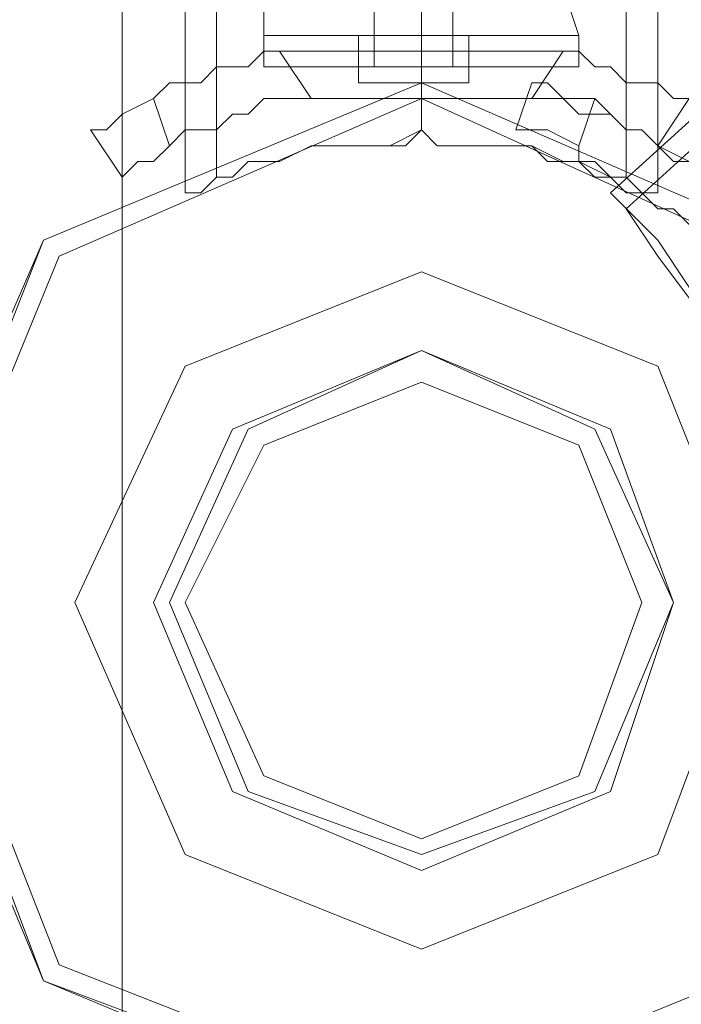
# Model space of a CAD drawing. Units: millimetres. Extents: x -1325 to 23262, y -7329 to 11113.
# Drawn here: x -37 to 31, y -70 to 31 of the extents above; entities that cross this region are included whole.
import ezdxf

# ---------------------------------------------------------------- set-up
doc = ezdxf.new("R2010")
doc.units = ezdxf.units.MM
doc.header["$MEASUREMENT"] = 0

# ---------------------------------------------------------------- blocks, each defined once
blk = doc.blocks.new('WMF0')
at = {"color": 7, "lineweight": 0}
for points in [[(4.521193, -2.656277), (4.521193, -8.268624)], [(4.521193, -8.268624), (4.521193, -2.656277)], [(4.526655, -6.15125), (4.526655, -6.149429)], [(4.526655, -6.15125), (4.526655, -6.149429)], [(4.532723, -6.15125), (4.532723, -6.149429)], [(4.532723, -6.15125), (4.532723, -6.149429)], [(4.532723, -6.15125), (4.532723, -6.149429)], [(4.532723, -6.15125), (4.532723, -6.149429)], [(4.538792, -6.15125), (4.538185, -6.149429)], [(4.538792, -6.15125), (4.538185, -6.149429)], [(4.530903, -6.15125), (4.530903, -6.150036)], [(4.530903, -6.15125), (4.530903, -6.150036)], [(4.532723, -6.15125), (4.532723, -6.150036)], [(4.532723, -6.15125), (4.532723, -6.150036)], [(4.532723, -6.15125), (4.532723, -6.150036)], [(4.532723, -6.15125), (4.532723, -6.150036)], [(4.533937, -6.15125), (4.533937, -6.150036)], [(4.533937, -6.15125), (4.533937, -6.150036)], [(4.526655, -6.15125), (4.528475, -6.15125), (4.532723, -6.15125), (4.536971, -6.15125), (4.538792, -6.15125)], [(4.536971, -6.15125), (4.532723, -6.15125), (4.528475, -6.15125), (4.526655, -6.15125)], [(4.526655, -6.152463), (4.526655, -6.15125)], [(4.526655, -6.15125), (4.528475, -6.15125), (4.532723, -6.15125), (4.536971, -6.15125), (4.538792, -6.15125)], [(4.536971, -6.15125), (4.532723, -6.15125), (4.528475, -6.15125), (4.526655, -6.15125)], [(4.538792, -6.15125), (4.536971, -6.15125), (4.532723, -6.15125), (4.528475, -6.15125), (4.526655, -6.15125)], [(4.526655, -6.152463), (4.526655, -6.15125)], [(4.538792, -6.15125), (4.536971, -6.15125), (4.532723, -6.15125), (4.528475, -6.15125), (4.526655, -6.15125)], [(4.528475, -6.15125), (4.532723, -6.15125), (4.536971, -6.15125), (4.538792, -6.15125)], [(4.528475, -6.15125), (4.532723, -6.15125), (4.536971, -6.15125), (4.538792, -6.15125)], [(4.530903, -6.15125), (4.531509, -6.15125), (4.532723, -6.15125), (4.533937, -6.15125)], [(4.533937, -6.15125), (4.532723, -6.15125), (4.531509, -6.15125), (4.530903, -6.15125)], [(4.530903, -6.152463), (4.530903, -6.15125)], [(4.530903, -6.15125), (4.531509, -6.15125), (4.532723, -6.15125), (4.533937, -6.15125)], [(4.533937, -6.15125), (4.532723, -6.15125), (4.531509, -6.15125), (4.530903, -6.15125)], [(4.533937, -6.15125), (4.532723, -6.15125), (4.531509, -6.15125), (4.530903, -6.15125)], [(4.530903, -6.152463), (4.530903, -6.15125)], [(4.533937, -6.15125), (4.532723, -6.15125), (4.531509, -6.15125), (4.530903, -6.15125)], [(4.531509, -6.15125), (4.532723, -6.15125), (4.533937, -6.15125)], [(4.531509, -6.15125), (4.532723, -6.15125), (4.533937, -6.15125)], [(4.532723, -6.152463), (4.532723, -6.15125)], [(4.532723, -6.152463), (4.532723, -6.15125)], [(4.532723, -6.152463), (4.532723, -6.15125)], [(4.532723, -6.152463), (4.532723, -6.15125)], [(4.532723, -6.152463), (4.532723, -6.15125)], [(4.532723, -6.152463), (4.532723, -6.15125)], [(4.532723, -6.152463), (4.532723, -6.15125)], [(4.532723, -6.152463), (4.532723, -6.15125)], [(4.533937, -6.152463), (4.533937, -6.15125)], [(4.533937, -6.152463), (4.533937, -6.15125)], [(4.538792, -6.152463), (4.538792, -6.15125)], [(4.538792, -6.152463), (4.538792, -6.15125)], [(4.526655, -6.152463), (4.528475, -6.152463), (4.532723, -6.152463), (4.536971, -6.152463), (4.538792, -6.152463)], [(4.536971, -6.152463), (4.532723, -6.152463), (4.528475, -6.152463), (4.526655, -6.152463)], [(4.538792, -6.152463), (4.536971, -6.152463), (4.532723, -6.152463), (4.528475, -6.152463), (4.526655, -6.152463)], [(4.528475, -6.152463), (4.532723, -6.152463), (4.536971, -6.152463), (4.538792, -6.152463)], [(4.530903, -6.152463), (4.531509, -6.152463), (4.532723, -6.152463), (4.533937, -6.152463)], [(4.533937, -6.152463), (4.532723, -6.152463), (4.531509, -6.152463), (4.530903, -6.152463)], [(4.533937, -6.152463), (4.532723, -6.152463), (4.531509, -6.152463), (4.530903, -6.152463)], [(4.531509, -6.152463), (4.532723, -6.152463), (4.533937, -6.152463)], [(4.532723, -6.153677), (4.532723, -6.15307)]]:
    blk.add_lwpolyline(points, dxfattribs=at)
at = {"color": 4, "lineweight": 0}
for points in [[(4.52362, -6.157318), (4.52362, -4.766976)], [(4.540613, -6.157925), (4.69051, -6.021379), (4.803995, -5.853882), (4.874999, -5.663932), (4.898667, -5.46245), (4.874999, -5.260969), (4.803995, -5.071018), (4.69051, -4.902915), (4.540613, -4.766976)], [(4.540613, -6.157925), (4.69051, -6.021379), (4.803995, -5.853882), (4.874999, -5.663932), (4.898667, -5.46245), (4.874999, -5.260969), (4.803995, -5.071018), (4.69051, -4.902915), (4.540613, -4.766976)], [(4.541826, -6.157318), (4.541826, -4.766976)], [(4.524834, -6.156711), (4.524834, -4.767583)], [(4.540006, -6.157318), (4.689903, -6.020772), (4.802781, -5.853276), (4.873785, -5.663325), (4.897453, -5.46245), (4.873785, -5.261576), (4.802781, -5.071625), (4.689903, -4.904129), (4.540006, -4.767583)], [(4.540006, -6.157318), (4.689903, -6.020772), (4.802781, -5.853276), (4.873785, -5.663325), (4.897453, -5.46245), (4.873785, -5.261576), (4.802781, -5.071625), (4.689903, -4.904129), (4.540006, -4.767583)], [(4.540613, -6.156711), (4.540613, -4.767583)], [(4.532723, -6.154891), (4.532723, -4.769403)], [(4.532723, -6.154891), (4.532723, -4.769403)], [(4.532723, -6.154891), (4.532723, -4.769403)], [(4.532723, -6.154891), (4.532723, -4.769403)], [(4.530296, -6.15125), (4.530903, -6.15125), (4.531509, -6.15125), (4.532116, -6.15125), (4.532723, -6.15125)], [(4.530296, -6.15125), (4.530903, -6.15125), (4.531509, -6.15125), (4.532116, -6.15125), (4.532723, -6.15125)], [(4.534544, -6.15125), (4.533937, -6.15125), (4.53333, -6.15125), (4.532723, -6.15125), (4.532116, -6.15125), (4.531509, -6.15125), (4.530903, -6.15125), (4.530296, -6.15125)], [(4.530296, -6.15125), (4.530903, -6.15125), (4.531509, -6.15125), (4.532116, -6.15125), (4.532723, -6.15125), (4.53333, -6.15125), (4.533937, -6.15125), (4.534544, -6.15125)], [(4.534544, -6.15125), (4.533937, -6.15125), (4.53333, -6.15125), (4.532723, -6.15125), (4.532116, -6.15125), (4.531509, -6.15125), (4.530903, -6.15125), (4.530296, -6.15125)], [(4.530296, -6.15125), (4.530903, -6.15125), (4.531509, -6.15125), (4.532116, -6.15125), (4.532723, -6.15125), (4.53333, -6.15125), (4.533937, -6.15125), (4.534544, -6.15125)], [(4.530296, -6.15307), (4.530296, -6.15125)], [(4.530296, -6.15307), (4.530296, -6.15125)], [(4.530296, -6.15307), (4.530296, -6.15125)], [(4.532723, -6.15125), (4.53333, -6.15125), (4.533937, -6.15125), (4.534544, -6.15125)], [(4.532723, -6.15125), (4.53333, -6.15125), (4.533937, -6.15125), (4.534544, -6.15125)], [(4.532723, -6.15307), (4.532723, -6.15125)], [(4.532723, -6.15307), (4.532723, -6.15125)], [(4.532723, -6.15307), (4.532723, -6.15125)], [(4.532723, -6.15307), (4.532723, -6.15125)], [(4.532723, -6.15307), (4.532723, -6.15125)], [(4.532723, -6.15307), (4.532723, -6.15125)], [(4.534544, -6.15307), (4.534544, -6.15125)], [(4.534544, -6.15307), (4.534544, -6.15125)], [(4.534544, -6.15307), (4.534544, -6.15125)], [(4.519979, -6.154891), (4.520586, -6.154891), (4.521193, -6.154284), (4.522406, -6.153677), (4.523013, -6.15307), (4.52362, -6.15307), (4.524227, -6.15307), (4.524834, -6.152463), (4.526048, -6.152463), (4.526655, -6.151856), (4.527261, -6.151856)], [(4.519979, -6.154891), (4.520586, -6.154891), (4.521193, -6.154284), (4.522406, -6.153677), (4.523013, -6.15307), (4.52362, -6.15307), (4.524227, -6.15307), (4.524834, -6.152463), (4.526048, -6.152463), (4.526655, -6.151856), (4.527261, -6.151856)], [(4.527261, -6.151856), (4.528475, -6.153677)], [(4.538185, -6.151856), (4.527261, -6.151856)], [(4.538185, -6.151856), (4.527261, -6.151856)], [(4.527261, -6.151856), (4.528475, -6.153677)], [(4.536971, -6.153677), (4.538185, -6.151856)], [(4.536971, -6.153677), (4.538185, -6.151856)], [(4.538185, -6.151856), (4.538792, -6.151856), (4.539399, -6.152463), (4.540006, -6.152463), (4.540613, -6.15307), (4.541219, -6.15307), (4.541826, -6.15307), (4.542433, -6.153677), (4.54304, -6.153677), (4.543647, -6.154284), (4.544254, -6.154891), (4.544861, -6.154891)], [(4.538185, -6.151856), (4.538792, -6.151856), (4.539399, -6.152463), (4.540006, -6.152463), (4.540613, -6.15307), (4.541219, -6.15307), (4.541826, -6.15307), (4.542433, -6.153677), (4.54304, -6.153677), (4.543647, -6.154284), (4.544254, -6.154891), (4.544861, -6.154891)], [(4.534544, -6.15307), (4.533937, -6.15307), (4.53333, -6.15307), (4.532723, -6.15307), (4.532116, -6.15307), (4.531509, -6.15307), (4.530903, -6.15307), (4.530296, -6.15307)], [(4.530296, -6.15307), (4.530903, -6.15307), (4.531509, -6.15307), (4.532116, -6.15307), (4.532723, -6.15307), (4.53333, -6.15307), (4.533937, -6.15307), (4.534544, -6.15307)], [(4.534544, -6.15307), (4.533937, -6.15307), (4.53333, -6.15307), (4.532723, -6.15307), (4.532116, -6.15307), (4.531509, -6.15307), (4.530903, -6.15307), (4.530296, -6.15307)], [(4.534544, -6.15307), (4.533937, -6.15307), (4.53333, -6.15307), (4.532723, -6.15307), (4.532116, -6.15307), (4.531509, -6.15307), (4.530903, -6.15307), (4.530296, -6.15307)], [(4.534544, -6.15307), (4.533937, -6.15307), (4.53333, -6.15307), (4.532723, -6.15307), (4.532116, -6.15307), (4.531509, -6.15307), (4.530903, -6.15307), (4.530296, -6.15307)], [(4.530296, -6.15307), (4.530903, -6.15307), (4.531509, -6.15307), (4.532116, -6.15307), (4.532723, -6.15307), (4.53333, -6.15307), (4.533937, -6.15307), (4.534544, -6.15307)], [(4.536971, -6.15307), (4.537578, -6.15307), (4.538185, -6.153677), (4.539399, -6.153677), (4.540006, -6.154284), (4.540613, -6.154891), (4.541219, -6.154891), (4.541826, -6.155498), (4.542433, -6.156105), (4.54304, -6.156105), (4.543647, -6.156711)], [(4.536971, -6.15307), (4.537578, -6.15307), (4.538185, -6.153677), (4.539399, -6.153677), (4.540006, -6.154284), (4.540613, -6.154891), (4.541219, -6.154891), (4.541826, -6.155498), (4.542433, -6.156105), (4.54304, -6.156105), (4.543647, -6.156711)], [(4.536971, -6.15307), (4.537578, -6.15307), (4.538185, -6.153677), (4.539399, -6.153677), (4.540006, -6.154284), (4.540613, -6.154891), (4.541219, -6.154891), (4.541826, -6.155498), (4.542433, -6.156105), (4.54304, -6.156105), (4.543647, -6.156711)], [(4.536971, -6.15307), (4.537578, -6.15307), (4.538185, -6.153677), (4.539399, -6.153677), (4.540006, -6.154284), (4.540613, -6.154891), (4.541219, -6.154891), (4.541826, -6.155498), (4.542433, -6.156105), (4.54304, -6.156105), (4.543647, -6.156711)], [(4.528475, -6.153677), (4.527868, -6.153677), (4.526655, -6.153677), (4.526048, -6.154284), (4.525441, -6.154284), (4.524834, -6.154891), (4.524227, -6.154891), (4.52362, -6.154891), (4.523013, -6.155498), (4.522406, -6.156105), (4.5218, -6.156105), (4.521193, -6.156711)], [(4.528475, -6.153677), (4.527868, -6.153677), (4.526655, -6.153677), (4.526048, -6.154284), (4.525441, -6.154284), (4.524834, -6.154891), (4.524227, -6.154891), (4.52362, -6.154891), (4.523013, -6.155498), (4.522406, -6.156105), (4.5218, -6.156105), (4.521193, -6.156711)], [(4.522406, -6.153677), (4.523013, -6.155498)], [(4.522406, -6.153677), (4.523013, -6.155498)], [(4.528475, -6.153677), (4.536971, -6.153677)], [(4.528475, -6.153677), (4.536971, -6.153677)], [(4.543647, -6.156711), (4.543647, -6.156105), (4.54304, -6.156105), (4.541826, -6.155498), (4.541219, -6.154891), (4.540613, -6.154891), (4.540006, -6.154284), (4.538792, -6.154284), (4.538185, -6.153677), (4.537578, -6.153677), (4.536971, -6.153677)], [(4.543647, -6.156711), (4.543647, -6.156105), (4.54304, -6.156105), (4.541826, -6.155498), (4.541219, -6.154891), (4.540613, -6.154891), (4.540006, -6.154284), (4.538792, -6.154284), (4.538185, -6.153677), (4.537578, -6.153677), (4.536971, -6.153677)], [(4.539399, -6.153677), (4.538792, -6.155498)], [(4.539399, -6.153677), (4.538792, -6.155498)], [(4.539399, -6.153677), (4.538792, -6.155498)], [(4.539399, -6.153677), (4.538792, -6.155498)], [(4.541826, -6.155498), (4.54304, -6.153677)], [(4.541826, -6.155498), (4.54304, -6.153677)], [(4.52362, -6.157318), (4.524227, -6.157318), (4.524834, -6.156711), (4.525441, -6.156711), (4.526048, -6.156105), (4.526655, -6.156105), (4.527261, -6.156105), (4.528475, -6.155498), (4.529082, -6.155498), (4.529689, -6.155498), (4.530903, -6.155498), (4.531509, -6.155498), (4.532723, -6.154891), (4.53333, -6.155498), (4.534544, -6.155498), (4.535151, -6.155498), (4.536364, -6.155498), (4.536971, -6.155498), (4.537578, -6.156105), (4.538185, -6.156105), (4.538792, -6.156105), (4.539399, -6.156711), (4.540006, -6.156711), (4.540613, -6.157318), (4.541219, -6.157318), (4.541826, -6.157318)], [(4.541826, -6.157318), (4.541219, -6.157318), (4.540613, -6.157318), (4.540006, -6.156711), (4.539399, -6.156711), (4.538792, -6.156105), (4.538185, -6.156105), (4.537578, -6.156105), (4.536971, -6.155498), (4.536364, -6.155498), (4.535151, -6.155498), (4.534544, -6.155498), (4.53333, -6.155498), (4.532723, -6.154891), (4.531509, -6.155498), (4.530903, -6.155498), (4.529689, -6.155498), (4.529082, -6.155498), (4.528475, -6.155498), (4.527261, -6.156105), (4.526655, -6.156105), (4.526048, -6.156105), (4.525441, -6.156711), (4.524834, -6.156711), (4.524227, -6.157318), (4.52362, -6.157318)], [(4.524834, -6.156711), (4.525441, -6.156711), (4.526048, -6.156105), (4.527261, -6.156105), (4.528475, -6.155498), (4.529689, -6.155498), (4.530296, -6.155498), (4.530903, -6.155498), (4.532116, -6.155498), (4.532723, -6.154891), (4.53333, -6.155498), (4.533937, -6.155498), (4.535151, -6.155498), (4.535758, -6.155498), (4.536971, -6.155498), (4.538185, -6.156105), (4.538792, -6.156105), (4.540006, -6.156711), (4.540613, -6.156711)], [(4.540613, -6.156711), (4.540006, -6.156711), (4.538792, -6.156105), (4.538185, -6.156105), (4.536971, -6.155498), (4.535758, -6.155498), (4.535151, -6.155498), (4.533937, -6.155498), (4.53333, -6.155498), (4.532723, -6.154891), (4.532116, -6.155498), (4.530903, -6.155498), (4.530296, -6.155498), (4.529689, -6.155498), (4.528475, -6.155498), (4.527261, -6.156105), (4.526048, -6.156105), (4.525441, -6.156711), (4.524834, -6.156711)], [(4.54304, -6.158532), (4.542433, -6.157925), (4.541826, -6.157925), (4.541219, -6.157318), (4.540613, -6.156711), (4.540006, -6.156711), (4.539399, -6.156105), (4.538792, -6.156105), (4.538792, -6.155498), (4.537578, -6.154891), (4.536971, -6.154891), (4.536364, -6.154891)], [(4.54304, -6.158532), (4.542433, -6.157925), (4.541826, -6.157925), (4.541219, -6.157318), (4.540613, -6.156711), (4.540006, -6.156711), (4.539399, -6.156105), (4.538792, -6.156105), (4.538792, -6.155498), (4.537578, -6.154891), (4.536971, -6.154891), (4.536364, -6.154891)], [(4.54304, -6.158532), (4.542433, -6.157925), (4.541826, -6.157925), (4.541219, -6.157318), (4.540613, -6.156711), (4.540006, -6.156711), (4.539399, -6.156105), (4.538792, -6.156105), (4.538792, -6.155498), (4.537578, -6.154891), (4.536971, -6.154891), (4.536364, -6.154891)], [(4.54304, -6.158532), (4.542433, -6.157925), (4.541826, -6.157925), (4.541219, -6.157318), (4.540613, -6.156711), (4.540006, -6.156711), (4.539399, -6.156105), (4.538792, -6.156105), (4.538792, -6.155498), (4.537578, -6.154891), (4.536971, -6.154891), (4.536364, -6.154891)], [(4.540006, -6.157318), (4.541826, -6.159139), (4.545468, -6.164601), (4.549109, -6.169456), (4.550323, -6.171883)], [(4.549109, -6.169456), (4.545468, -6.164601), (4.541826, -6.159139), (4.540006, -6.157318)], [(4.550323, -6.171883), (4.549109, -6.169456), (4.545468, -6.164601), (4.541826, -6.159139), (4.540006, -6.157318)], [(4.549716, -6.170669), (4.548502, -6.168849), (4.545468, -6.164601), (4.541826, -6.159746), (4.540613, -6.157925)], [(4.540613, -6.157925), (4.541826, -6.159746), (4.545468, -6.164601), (4.548502, -6.168849), (4.549716, -6.170669)], [(4.548502, -6.168849), (4.545468, -6.164601), (4.541826, -6.159746), (4.540613, -6.157925)], [(4.541826, -6.159139), (4.545468, -6.164601), (4.549109, -6.169456), (4.550323, -6.171883)], [(4.541826, -6.159746), (4.545468, -6.164601), (4.548502, -6.168849), (4.549716, -6.170669)]]:
    blk.add_lwpolyline(points, dxfattribs=at)
for points in [[(4.55275, -6.173097), (4.546681, -6.159139), (4.532723, -6.15307), (4.518158, -6.159139), (4.51209, -6.173097), (4.518158, -6.187662), (4.532723, -6.193731), (4.546681, -6.187662), (4.55275, -6.173097)], [(4.51209, -6.173097), (4.518158, -6.159139), (4.532723, -6.15307), (4.546681, -6.159139), (4.55275, -6.173097), (4.546681, -6.187662), (4.532723, -6.193731), (4.518158, -6.187662), (4.51209, -6.173097)], [(4.536364, -6.154891), (4.536971, -6.15307), (4.536364, -6.154891)], [(4.536364, -6.154891), (4.536971, -6.15307), (4.536364, -6.154891)], [(4.521193, -6.156711), (4.519979, -6.154891), (4.521193, -6.156711)], [(4.545468, -6.173097), (4.541826, -6.163994), (4.532723, -6.160353), (4.52362, -6.163994), (4.519372, -6.173097), (4.52362, -6.182807), (4.532723, -6.186448), (4.541826, -6.182807), (4.545468, -6.173097)]]:
    blk.add_lwpolyline(points, close=True, dxfattribs=at)
at = {"color": 7, "lineweight": 0}
for points in [[(4.55275, -6.173097), (4.546681, -6.159139), (4.532723, -6.15307), (4.518158, -6.159139), (4.51209, -6.173097), (4.518158, -6.187662), (4.532723, -6.193731), (4.546681, -6.187662), (4.55275, -6.173097)], [(4.51209, -6.173097), (4.518158, -6.159139), (4.532723, -6.15307), (4.546681, -6.159139), (4.55275, -6.173097), (4.546681, -6.187662), (4.532723, -6.193731), (4.518158, -6.187662), (4.51209, -6.173097)], [(4.55275, -6.173097), (4.546681, -6.159139), (4.532723, -6.15307), (4.518158, -6.159139), (4.512696, -6.173097), (4.518158, -6.187662), (4.532723, -6.193124), (4.546681, -6.187662), (4.55275, -6.173097)], [(4.552143, -6.173097), (4.546074, -6.159746), (4.532723, -6.153677), (4.518765, -6.159746), (4.513303, -6.173097), (4.518765, -6.187055), (4.532723, -6.192517), (4.546074, -6.187055), (4.552143, -6.173097)], [(4.523013, -6.173097), (4.526048, -6.180379), (4.532723, -6.182807), (4.539399, -6.180379), (4.542433, -6.173097), (4.539399, -6.166421), (4.532723, -6.163387), (4.526048, -6.166421), (4.523013, -6.173097)], [(4.523013, -6.173097), (4.526048, -6.180379), (4.532723, -6.182807), (4.539399, -6.180379), (4.542433, -6.173097), (4.539399, -6.166421), (4.532723, -6.163387), (4.526048, -6.166421), (4.523013, -6.173097)], [(4.532723, -6.163387), (4.526048, -6.166421), (4.523013, -6.173097), (4.526048, -6.180379), (4.532723, -6.182807), (4.539399, -6.180379), (4.542433, -6.173097), (4.539399, -6.166421), (4.532723, -6.163387)], [(4.542433, -6.173097), (4.539399, -6.166421), (4.532723, -6.163387), (4.526048, -6.166421), (4.523013, -6.173097), (4.526048, -6.180379), (4.532723, -6.182807), (4.539399, -6.180379), (4.542433, -6.173097)], [(4.542433, -6.173097), (4.539399, -6.166421), (4.532723, -6.163387), (4.526048, -6.166421), (4.523013, -6.173097), (4.526048, -6.180379), (4.532723, -6.182807), (4.539399, -6.180379), (4.542433, -6.173097)], [(4.532723, -6.182807), (4.526048, -6.180379), (4.523013, -6.173097), (4.526048, -6.166421), (4.532723, -6.163387), (4.539399, -6.166421), (4.542433, -6.173097), (4.539399, -6.180379), (4.532723, -6.182807)], [(4.542433, -6.173097), (4.539399, -6.180379), (4.532723, -6.182807), (4.526048, -6.180379), (4.523013, -6.173097), (4.526048, -6.166421), (4.532723, -6.163387), (4.539399, -6.166421), (4.542433, -6.173097)], [(4.532723, -6.182807), (4.526048, -6.180379), (4.523013, -6.173097), (4.526048, -6.166421), (4.532723, -6.163387), (4.539399, -6.166421), (4.542433, -6.173097), (4.539399, -6.180379), (4.532723, -6.182807)]]:
    blk.add_lwpolyline(points, close=True, dxfattribs=at)
at = {"color": 1, "lineweight": 0}
for points in [[(4.532723, -6.193731), (4.546681, -6.187662), (4.55275, -6.173097), (4.546681, -6.159139), (4.532723, -6.15307), (4.518158, -6.159139), (4.51209, -6.173097), (4.518158, -6.187662), (4.532723, -6.193731)], [(4.532723, -6.163387), (4.540006, -6.166421), (4.542433, -6.173097), (4.540006, -6.180379), (4.532723, -6.183414), (4.525441, -6.180379), (4.522406, -6.173097), (4.525441, -6.166421), (4.532723, -6.163387)], [(4.542433, -6.173097), (4.539399, -6.166421), (4.532723, -6.163387), (4.526048, -6.166421), (4.523013, -6.173097), (4.526048, -6.180379), (4.532723, -6.182807), (4.539399, -6.180379), (4.542433, -6.173097)], [(4.532723, -6.1822), (4.538792, -6.179772), (4.541219, -6.173097), (4.538792, -6.167028), (4.532723, -6.164601), (4.526655, -6.167028), (4.52362, -6.173097), (4.526655, -6.179772), (4.532723, -6.1822)], [(4.532723, -6.164601), (4.538792, -6.167028), (4.541219, -6.173097), (4.538792, -6.179772), (4.532723, -6.1822), (4.526655, -6.179772), (4.52362, -6.173097), (4.526655, -6.167028), (4.532723, -6.164601)], [(4.532723, -6.164601), (4.538792, -6.167028), (4.541219, -6.173097), (4.538792, -6.179772), (4.532723, -6.1822), (4.526655, -6.179772), (4.52362, -6.173097), (4.526655, -6.167028), (4.532723, -6.164601)]]:
    blk.add_lwpolyline(points, close=True, dxfattribs=at)

msp = doc.modelspace()

# ---------------------------------------------------------------- block references
at = {"xscale": 2672.480622559191, "yscale": 2672.480622559193, "zscale": 2672.480622559191}
msp.add_blockref('WMF0', (-12109.08, 16468.61), dxfattribs=at)

doc.saveas('drawing.dxf')
